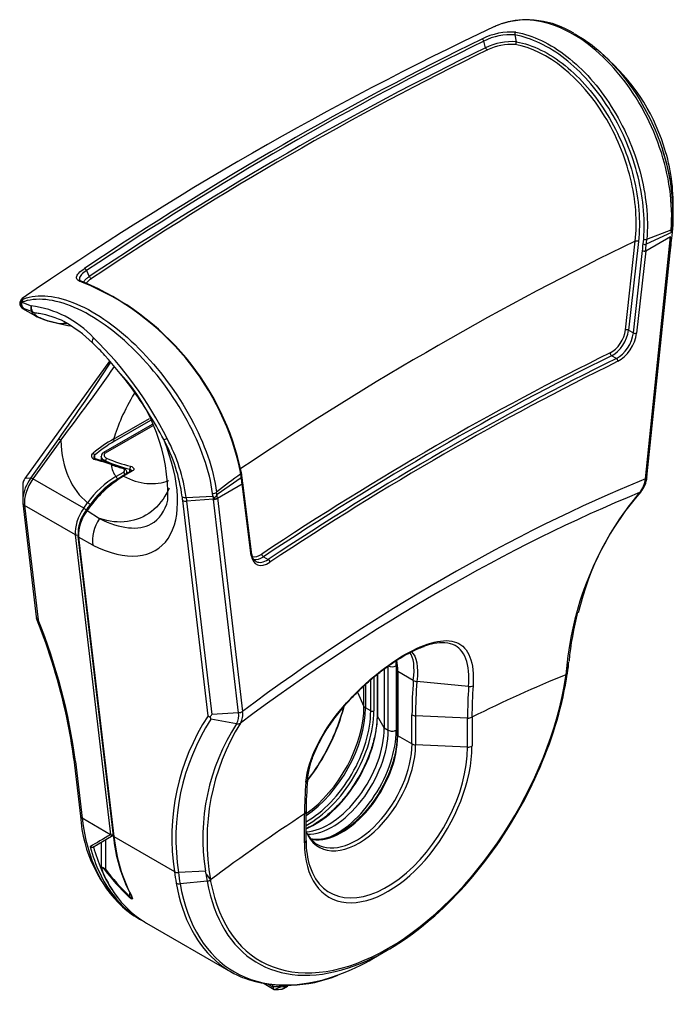
# Model space of a CAD drawing. Units: millimetres. Extents: x 274 to 3894, y -2654 to 831.
# Drawn here: x 3358 to 3416, y -46 to 42 of the extents above; entities that cross this region are included whole.
import ezdxf

# ---------------------------------------------------------------- set-up
doc = ezdxf.new("R2010")
doc.units = ezdxf.units.MM
doc.layers.add('tangent', color=7, linetype='Continuous')
doc.layers.add('visible', color=7, linetype='Continuous', lineweight=50)

msp = doc.modelspace()

# ---------------------------------------------------------------- linework, layer by layer
at = {"layer": 'tangent', "color": 7, "linetype": 'Continuous', "lineweight": 25}
for p, q in [((3402.005, 40.631), (3402.146, 40.026)), ((3399.411, 39.487), (3399.274, 40.075)), ((3413.751, 22.464), (3415.908, 23.312)), ((3411.845, 14.415), (3412.72, 22.295)), ((3413.002, 22.272), (3412.127, 14.392)), ((3413.416, 22.053), (3413.469, 22.481)), ((3413.615, 1.176), (3415.845, 22.703)), ((3413.644, 21.432), (3415.845, 22.703)), ((3412.551, 14.147), (3413.362, 21.455)), ((3413.644, 21.432), (3412.833, 14.124)), ((3363.953, 19.682), (3364.196, 19.155)), ((3358.19, 16.868), (3359.028, 16.541)), ((3359.145, 16.012), (3358.349, 16.328)), ((3360.706, 15.179), (3361.546, 14.973)), ((3412.127, 14.392), (3412.551, 14.147)), ((3365.997, 11.627), (3358.476, 1.203)), ((3366.034, 11.63), (3365.997, 11.627)), ((3411.044, 11.87), (3410.619, 12.115)), ((3366.359, 4.702), (3369.541, 6.538)), ((3369.626, 6.373), (3366.425, 4.525)), ((3369.853, 5.897), (3365.604, 3.443)), ((3358.991, 1.248), (3361.469, 4.684)), ((3361.66, 4.603), (3359.181, 1.168)), ((3364.67, 3.263), (3364.67, 2.988)), ((3365.626, 2.769), (3365.626, 2.68)), ((3366.563, 1.376), (3367.257, 1.777)), ((3368.038, 1.876), (3367.244, 1.418)), ((3367.801, 1.814), (3367.801, 2.03)), ((3358.991, 1.248), (3358.476, 1.203)), ((3363.702, -1.442), (3359.181, 1.168)), ((3375.581, -0.544), (3377.782, 0.727)), ((3378.594, -5.644), (3377.782, 0.727)), ((3374.75, -19.899), (3372.496, -0.742)), ((3372.849, -0.812), (3375.081, -19.787)), ((3375.173, -0.356), (3375.155, -0.136)), ((3375.227, -0.644), (3375.193, -0.343)), ((3377.459, -19.619), (3375.229, -0.664)), ((3375.579, -0.528), (3377.811, -19.496)), ((3362.962, -3.799), (3358.441, -1.189)), ((3358.441, -1.189), (3359.637, -11.352)), ((3363.702, -1.442), (3364.05, -0.959)), ((3364.273, -1.128), (3363.924, -1.611)), ((3363.996, -1.647), (3365.106, -2.359)), ((3366.098, -30.45), (3362.962, -3.799)), ((3364.523, -4.724), (3363.249, -4.001)), ((3363.249, -4.001), (3366.382, -30.627)), ((3379.676, -5.751), (3380.1, -5.996)), ((3390.763, -21.172), (3390.763, -15.457)), ((3391.47, -15.457), (3391.47, -21.172)), ((3389.491, -16.445), (3389.491, -19.458)), ((3389.8, -16.194), (3389.8, -19.913)), ((3392.994, -16.745), (3391.612, -15.947)), ((3391.612, -15.947), (3391.612, -21.662)), ((3388.607, -19.056), (3388.607, -17.225)), ((3388.737, -17.104), (3388.737, -19.186)), ((3389.208, -19.458), (3389.208, -16.688)), ((3388.019, -17.789), (3388.607, -19.056)), ((3389.208, -19.458), (3388.737, -19.186)), ((3390.41, -20.968), (3389.8, -19.913)), ((3392.876, -22.392), (3392.876, -19.804)), ((3393.193, -19.888), (3393.193, -22.476)), ((3397.818, -22.673), (3397.818, -20.085)), ((3398.209, -20.014), (3398.209, -22.589)), ((3390.41, -20.968), (3390.763, -21.172)), ((3392.876, -22.392), (3391.612, -21.662)), ((3397.818, -22.673), (3393.193, -22.476)), ((3362.967, -23.965), (3363.559, -28.997)), ((3383.318, -31.186), (3383.318, -28.611)), ((3366.086, -30.456), (3363.559, -28.997)), ((3366.086, -30.456), (3366.098, -30.45)), ((3366.382, -30.627), (3371.778, -33.742)), ((3365.626, -30.932), (3365.626, -33.536)), ((3374.514, -33.685), (3372.131, -33.816)), ((3374.675, -34.583), (3372.266, -34.826)), ((3367.801, -35.967), (3367.801, -35.646)), ((3380.131, -43.756), (3380.51, -43.974))]:
    msp.add_line(p, q, dxfattribs=at)
for centre, radius, start, end in [((3401.716, 35.075), 5.815, 86.08188, 116.86585), ((3401.577, 35.747), 4.902, 84.9924, 118.01917), ((3401.797, 34.591), 5.446, 86.32302, 115.97921), ((3401.686, 35.104), 4.689, 85.69787, 116.53767), ((3408.793, 22.853), 4.974, 350.46069, 355.51533), ((3354.806, -2.952), 23.31, 11.33041, 67.84845), ((3357.971, 7.646), 8.957, 42.58463, 83.22006), ((3358.316, 7.593), 8.392, 80.20172, 82.96687), ((3341.337, -10.166), 33.309, 26.60846, 45.78308), ((3177.972, 133.842), 224.395, 324.85951, 326.9742), ((3205.851, 123.272), 195.854, 322.70591, 325.08023), ((3339.206, -11.923), 35.696, 27.69345, 36.37767), ((3371.82, -5.242), 11.344, 118.77107, 129.94466), ((3372.188, -5.34), 11.425, 120.28858, 131.14561), ((3357.568, -2.415), 15.018, 7.6418, 28.13132), ((3357.28, -2.608), 15.674, 7.80092, 28.01029), ((3361.437, -10.482), 13.746, 70.02065, 76.20725), ((3373.035, -7.97), 11.03, 121.66614, 145.02763), ((3370.703, -5.599), 8.111, 120.68999, 145.10876), ((3370.879, -5.738), 8.056, 123.51816, 145.08728), ((3505.369, -168.126), 212.428, 126.95447, 127.68547), ((3373.399, 0.947), 4.317, 4.0014, 9.07103), ((3411.5, 1.339), 2.122, 319.32501, 355.59834), ((3358.954, -2.376), 13.641, 6.8793, 8.25759), ((3372.791, -0.177), 0.638, 242.4818, 275.21178), ((3377.224, -0.12), 4.43, 184.66157, 188.98881), ((3372.858, -0.368), 2.672, 2.46945, 7.5892), ((3362.45, -1.845), 13.195, 5.72705, 7.02368), ((3434.889, -18.284), 28.409, 140.0547, 175.86045), ((3366.843, -3.846), 3.597, 142.31375, 182.45529), ((3312.299, -30.594), 51.099, 7.45286, 22.12029), ((3431.984, -19.78), 39.108, 175.54814, 180.03495), ((3431.88, -19.842), 38.686, 175.54703, 180.06769), ((3433.17, -19.868), 35.353, 175.81496, 180.35186), ((3433.254, -19.775), 35.047, 175.81206, 180.38989), ((3391.1, -30.65), 19.568, 146.67276, 189.09319), ((3376.122, -19.887), 1.364, 328.31782, 11.32841), ((3376.41, -19.78), 1.429, 328.33308, 11.44058), ((3393.211, -19.178), 0.71, 241.84556, 268.52876), ((3391.398, -30.766), 19.507, 147.17698, 188.99438), ((3393.026, -30.769), 18.741, 147.1486, 188.95052), ((3394.442, -30.953), 19.783, 148.209, 190.23271), ((3363.083, -23.728), 0.264, 184.01763, 243.88694), ((3419.186, -28.79), 35.868, 175.21042, 179.71366), ((3384.492, -32.558), 12.77, 185.32073, 189.93705), ((3372.077, -33.188), 0.63, 241.64574, 274.91222), ((3384.589, -32.663), 12.512, 185.28425, 189.95236), ((3392.974, -31.249), 18.6, 188.3757, 190.3267), ((3372.193, -34.229), 0.601, 242.39224, 277.0143), ((3374.625, -34.036), 0.55, 275.23262, 306.8517)]:
    msp.add_arc(centre, radius, start, end, dxfattribs=at)
for centre, major_axis, ratio, start_param, end_param in [((3381.423, -225.619), (157.07, 272.053), 0.57735, 0.705786, 0.865011), ((3399.142, 40.074), (-0.087, 0.18), 0.621437, 4.423881, 6.00495), ((3402.145, 40.69), (0.036, 0.197), 0.699835, 0.473563, 1.997136), ((3381.613, -225.729), (157.024, 271.974), 0.57735, 0.705786, 0.865011), ((3381.804, -225.839), (156.748, 271.496), 0.57735, 0.705885, 0.864911), ((3399.543, 39.487), (0.087, -0.18), 0.621385, 4.423823, 5.960373), ((3402.006, 39.967), (-0.035, -0.197), 0.70073, 0.472097, 1.99442), ((3381.989, -225.946), (156.701, 271.414), 0.57735, 0.705885, 0.864911), ((3395.006, -233.461), (150.876, 261.325), 0.57735, 0.702282, 0.866811), ((3412.862, 22.213), (0.199, -0.022), 0.493653, 0.844799, 2.415577), ((3403.645, 27.065), (5.21, -12.797), 0.649358, 0.874671, 0.924055), ((3413.61, 22.54), (0.199, -0.016), 0.472152, 3.971365, 5.540268), ((3403.785, 27.124), (5.314, -12.969), 0.648451, 0.873073, 0.921636), ((3413.503, 21.514), (0.199, -0.022), 0.493653, 3.986392, 5.557188), ((3363.831, 19.687), (-0.111, 0.166), 0.529606, 4.344017, 5.925085), ((3363.65, 18.464), (-0.048, -0.194), 0.747343, 3.108946, 3.827679), ((3364.319, 19.15), (0.111, -0.166), 0.529668, 4.344059, 5.88061), ((3358.623, 16.744), (-0.201, -0.458), 0.898438, 4.834235, 6.098431), ((3358.623, 16.744), (0.054, 0.497), 0.984612, 0.65261, 2.661814), ((3358.623, 16.744), (-0.176, 0.468), 0.856257, 0.206919, 1.00425), ((3359.437, 16.411), (-0.183, -0.465), 0.857069, 4.76909, 5.985186), ((3359.437, 16.411), (0.005, 0.5), 0.84706, 1.316265, 2.930766), ((3359.437, 16.411), (0.264, -0.425), 0.986662, 5.090807, 5.530953), ((3361.601, 15.458), (0.119, 0.486), 0.512478, 3.145345, 3.387795), ((3410.584, 13.886), (-0.9, -1.559), 0.57735, 0.710072, 2.220059), ((3410.726, 13.804), (1, 1.732), 0.57735, 3.851665, 5.361651), ((3411.15, 13.559), (-1, -1.732), 0.57735, 0.710072, 2.220059), ((3411.291, 13.478), (1.1, 1.905), 0.57735, 3.851665, 5.361651), ((3411.987, 14.333), (0.199, -0.022), 0.493653, 0.844799, 2.415596), ((3412.691, 14.205), (-0.199, 0.022), 0.493653, 0.844799, 2.415596), ((3364.814, 13.63), (0.343, 0.364), 0.481053, 1.800805, 3.158665), ((3395.006, -233.461), (145.476, 251.972), 0.57735, 0.710072, 0.860724), ((3410.63, 12.283), (0.088, -0.18), 0.619161, 3.9676, 5.538397), ((3366.391, 11.329), (0.405, -0.293), 0.141783, 2.978909, 3.141593), ((3395.147, -233.543), (145.376, 251.799), 0.57735, 0.710072, 0.860724), ((3395.572, -233.788), (145.376, 251.799), 0.57735, 0.710072, 0.860724), ((3395.713, -233.87), (145.276, 251.625), 0.57735, 0.710072, 0.860724), ((3411.033, 11.701), (-0.088, 0.18), 0.619161, 3.9676, 5.538397), ((3380.723, 14.917), (-14.033, -13.685), 0.301813, -0.829311, -0.476776), ((3361.863, 4.386), (-0.405, 0.293), 0.141783, 5.335104, 6.120502), ((3378.289, 17.525), (-14.193, -18.52), 0.469287, 5.773915, 6.277891), ((3362.623, 5.802), (-7.704, 10.825), 0.500504, 2.386779, 4.271188), ((3366.284, 4.607), (0.1, -0.173), 0.57735, 0.785398, 1.794681), ((3371.163, 4.921), (-0.446, -0.225), 0.265231, 0.545027, 1.338154), ((3365.544, 3.331), (0.1, -0.173), 0.57735, 1.913283, 3.142873), ((3364.529, 3.345), (0.131, -0.151), 0.420657, 0.689816, 1.975486), ((3364.708, 2.751), (-0.05, -0.194), 0.140083, 3.13133, 4.106347), ((3365.678, 2.881), (0.082, 0.183), 0.011449, 0.848199, 2.232857), ((3368.805, 8.118), (8.386, -2.653), 0.697902, 4.5505, 4.812497), ((3368.857, 8.23), (-8.272, 2.46), 0.694492, 1.395274, 1.657272), ((3366.092, 2.304), (-0.071, -0.187), 0.055942, 3.134706, 3.948943), ((3380.723, 14.917), (-14.033, -13.685), 0.301813, 6.070164, 6.250771), ((3368.612, 7.925), (8.272, -2.46), 0.694492, 4.618258, 4.73978), ((3367.106, 1.968), (-0.055, -0.192), 0.120855, 3.155635, 3.881982), ((3367.241, 1.624), (0.1, -0.173), 0.57735, 0.951892, 2.239044), ((3367.853, 2.141), (0.047, 0.194), 0.151694, 0.705453, 2.217774), ((3368.032, 1.716), (0.1, -0.173), 0.57735, 2.317224, 3.141593), ((3358.738, 0.922), (0.323, 0.56), 0.57735, 1.396263, 2.356194), ((3359.945, 0.225), (-1.177, -2.038), 0.57735, 4.537856, 5.40039), ((3360.195, 0.081), (1.25, 2.165), 0.57735, 1.396263, 2.482731), ((3358.869, 0.905), (0.405, -0.293), 0.141783, 2.978909, 3.141593), ((3359.384, 0.95), (-0.405, 0.293), 0.141783, 5.335104, 6.120502), ((3366.547, 1.224), (0.1, -0.173), 0.57735, 0.785398, 2.239044), ((3367.239, 1.258), (0.1, -0.173), 0.57735, 2.317224, 3.141593), ((3377.521, 1.704), (-0.198, -0.031), 0.628757, 2.260492, 3.161572), ((3367.923, 6.419), (8.211, -11.337), 0.495398, 0.734131, 0.782694), ((3395.713, -152.22), (88.516, 153.314), 0.57735, 0.641893, 0.928903), ((3377.641, 0.809), (-0.198, -0.025), 0.650364, 2.278205, 3.14108), ((3375.154, 0.18), (0.496, 0.065), 0.630248, 4.632457, 5.418246), ((3375.227, -0.34), (-0.497, -0.058), 0.645595, 1.498997, 2.284503), ((3395.368, -152.02), (87.695, 151.893), 0.57735, 0.641853, 0.928943), ((3358.792, -0.935), (0.497, 0.058), 0.645595, 3.141593, 3.855192), ((3364.716, -2.529), (-1.25, -2.165), 0.57735, 4.537856, 5.624324), ((3364.857, -2.611), (1.15, 1.992), 0.57735, 1.396263, 2.482731), ((3363.783, -1.529), (0.162, -0.117), 0.141783, 0.622715, 2.193511), ((3364.069, -1.729), (0.162, -0.117), 0.140369, 2.130678, 3.170955), ((3364.131, -1.046), (0.162, -0.117), 0.141783, 0.622715, 2.193511), ((3366.276, -3.454), (-1.117, -2.236), 0.625256, 4.528633, 5.588012), ((3363.102, -3.697), (0.199, 0.023), 0.645595, 3.855192, 5.053267), ((3363.39, -3.899), (0.199, 0.023), 0.645595, 3.12651, 3.855192), ((3378.452, -5.562), (-0.198, -0.025), 0.650364, 2.278205, 3.141593), ((3380.135, -4.511), (1.1, 1.905), 0.57735, 2.49233, 4.002317), ((3379.428, -4.102), (0.9, 1.559), 0.57735, 3.302503, 4.002317), ((3379.569, -4.184), (1, 1.732), 0.57735, 3.351797, 4.002317), ((3379.993, -4.429), (1, 1.732), 0.57735, 3.166157, 4.002317), ((3379.665, -5.594), (0.111, -0.167), 0.532265, 3.892061, 5.462857), ((3380.11, -6.152), (-0.111, 0.167), 0.532265, 3.892061, 5.462857), ((3391.117, -15.253), (0.5, 0), 0.57735, 3.926991, 5.497787), ((3386.167, -18.519), (-3.75, -6.495), 0.57735, -3.926991, -3.849951), ((3386.662, -18.804), (-3.5, -6.062), 0.57735, -3.926991, -3.742015), ((3390.763, -21.989), (11.366, 19.687), 0.57735, 2.546449, 5.307884), ((3391.753, -15.865), (0.2, 0), 0.57735, 3.143956, 3.926991), ((3390.763, -149.362), (76.758, 132.948), 0.57735, 0.639411, 0.716758), ((3382.903, -22.35), (4.033, 6.986), 0.57735, 4.025587, 5.497787), ((3383.08, -22.452), (4, 6.928), 0.57735, 3.995054, 5.497787), ((3379.626, -20.458), (5.371, 9.303), 0.57735, 4.477482, 5.176353), ((3389.09, -18.981), (-0.5, 0), 0.57735, 0.261799, 0.785398), ((3383.692, -22.805), (4.1, 7.101), 0.57735, 3.887719, 5.497787), ((3383.551, -22.723), (4, 6.928), 0.57735, 3.911747, 5.497787), ((3384.241, -23.122), (3.931, 6.809), 0.57735, 3.786826, 5.497787), ((3389.349, -19.376), (0.2, 0), 0.57735, 3.926991, 5.497787), ((3390.275, -19.821), (0.5, 0), 0.57735, 3.141295, 3.463343), ((3385.814, -24.03), (3.5, 6.062), 0.57735, 3.456902, 5.497787), ((3386.662, -24.52), (3.5, 6.062), 0.57735, 3.369753, 5.497787), ((3386.167, -24.234), (3.75, 6.495), 0.57735, 3.742492, 5.497787), ((3391.117, -20.968), (-0.5, 0), 0.57735, 0.785398, 2.356195), ((3391.753, -21.58), (0.2, 0), 0.57735, 3.125651, 3.926991), ((3390.763, -26.888), (5.265, 9.118), 0.57735, 2.356194, 5.497787), ((3388.158, -25.383), (3.561, 6.167), 0.57735, 2.727188, 5.497787), ((3390.641, -26.817), (5.075, 8.791), 0.57735, 2.662557, 5.497787), ((3387.927, -25.25), (3.5, 6.062), 0.57735, 3.141593, 5.497787), ((3393.23, -22.188), (-0.5, 0), 0.57735, 0.785398, 1.49715), ((3397.855, -22.385), (-0.5, 0), 0.57735, 1.49715, 2.356194), ((3363.909, -28.743), (0.497, 0.058), 0.645595, 3.141593, 3.855192), ((3390.763, -149.362), (76.758, 132.948), 0.57735, 0.854039, 0.931379), ((3381.01, -16.358), (12.44, 21.546), 0.57735, 2.482731, 3.054384), ((3385.74, -19.089), (-24.779, -14.422), 0.003495, -0.65686, -0.525416), ((3366.238, -30.348), (-0.199, -0.023), 0.645595, 0.714346, 1.885062), ((3366.238, -30.348), (0.1, -0.173), 0.864675, 4.802272, 6.177137), ((3366.522, -30.525), (0.199, 0.023), 0.645595, 3.141593, 3.855192), ((3383.834, -17.988), (-12.44, -21.546), 0.57735, 5.624324, 5.93609), ((3382.965, -30.982), (-0.5, 0), 0.57735, 2.356194, 3.141593), ((3381.288, -16.518), (12.44, 21.546), 0.57735, 2.614175, 2.907947), ((3381.43, -16.6), (12.34, 21.373), 0.57735, -3.665832, -3.541353), ((3365.544, -33.679), (0.183, 0.081), 0.752145, 3.147441, 3.644667), ((3381.712, -16.763), (12.44, 21.546), 0.57735, 2.741914, 2.911888), ((3365.678, -33.424), (-0.158, -0.123), 0.336647, 0.368748, 0.992807), ((3410.354, -33.299), (-47.679, 8.821), 0.413155, 0.432985, 0.546579), ((3410.302, -33.411), (-47.536, 8.899), 0.410754, 0.433439, 0.547033), ((3389.216, -21.095), (12.44, 21.546), 0.57735, 2.53823, 3.053223), ((3389.466, -21.24), (12.366, 21.419), 0.57735, 2.538231, 3.7454), ((3390.68, -21.941), (11.508, 19.932), 0.57735, 2.538231, 3.714457), ((3368.032, -35.663), (0.177, 0.094), 0.767805, 3.142019, 3.589981), ((3367.853, -35.855), (-0.14, -0.142), 0.254202, 0.264723, 0.953527)]:
    msp.add_ellipse(centre, major_axis=major_axis, ratio=ratio, start_param=start_param, end_param=end_param, dxfattribs=at)
for points, knots in [([(3415.908, 23.312), (3416.094, 25.607), (3415.733, 28.164), (3414.041, 33.105), (3412.725, 35.443), (3409.525, 39.217), (3407.641, 40.641), (3404.86, 41.737), (3403.923, 41.939), (3402.149, 41.986), (3401.301, 41.835), (3400.52, 41.51)], [0, 0, 0, 0, 0.25, 0.25, 0.5, 0.5, 0.75, 0.75, 0.875, 0.875, 1, 1, 1, 1]), ([(3413.469, 22.481), (3413.544, 23.415), (3413.529, 24.397), (3413.327, 26.38), (3413.142, 27.38), (3412.601, 29.401), (3412.25, 30.398), (3411.409, 32.319), (3410.909, 33.261), (3409.253, 35.875), (3407.907, 37.389), (3405.751, 39.067), (3404.996, 39.537), (3403.5, 40.248), (3402.752, 40.496), (3402.005, 40.631)], [0, 0, 0, 0, 0.125, 0.125, 0.25, 0.25, 0.375, 0.375, 0.5, 0.5, 0.75, 0.75, 0.875, 0.875, 1, 1, 1, 1]), ([(3402.114, 40.876), (3402.872, 40.739), (3403.63, 40.488), (3405.148, 39.767), (3405.914, 39.289), (3408.101, 37.587), (3409.467, 36.051), (3411.148, 33.4), (3411.656, 32.444), (3412.51, 30.496), (3412.866, 29.485), (3413.416, 27.435), (3413.604, 26.42), (3413.81, 24.41), (3413.826, 23.412), (3413.751, 22.464)], [0, 0, 0, 0, 0.125, 0.125, 0.25, 0.25, 0.5, 0.5, 0.625, 0.625, 0.75, 0.75, 0.875, 0.875, 1, 1, 1, 1]), ([(3412.72, 22.295), (3412.913, 24.028), (3412.766, 25.983), (3411.824, 29.817), (3411.028, 31.729), (3407.928, 36.806), (3404.896, 39.276), (3402.038, 39.78)], [0, 0, 0, 0, 0.25, 0.25, 0.5, 0.5, 1, 1, 1, 1]), ([(3402.146, 40.026), (3403.598, 39.769), (3405.088, 39.021), (3407.881, 36.788), (3409.176, 35.29), (3411.277, 31.852), (3412.087, 29.911), (3412.806, 26.991), (3412.967, 25.998), (3413.113, 24.089), (3413.101, 23.165), (3413.002, 22.272)], [0, 0, 0, 0, 0.25, 0.25, 0.5, 0.5, 0.75, 0.75, 0.875, 0.875, 1, 1, 1, 1]), ([(3363.595, 18.638), (3363.502, 18.661), (3363.421, 18.688), (3363.281, 18.751), (3363.222, 18.787), (3363.131, 18.866), (3363.099, 18.909), (3363.061, 19.003), (3363.056, 19.055), (3363.072, 19.162), (3363.093, 19.218), (3363.162, 19.338), (3363.21, 19.4), (3363.387, 19.591), (3363.554, 19.727), (3363.757, 19.864)], [0, 0, 0, 0, 0.125, 0.125, 0.25, 0.25, 0.375, 0.375, 0.5, 0.5, 0.625, 0.625, 0.75, 0.75, 1, 1, 1, 1]), ([(3363.953, 19.682), (3363.769, 19.561), (3363.617, 19.439), (3363.4, 19.21), (3363.333, 19.101), (3363.307, 18.955), (3363.311, 18.909), (3363.328, 18.863), (3363.329, 18.861), (3363.33, 18.858)], [0, 0, 0, 0, 0.25, 0.25, 0.5, 0.5, 0.625, 0.625, 0.6319424, 0.6319424, 0.6319424, 0.6319424]), ([(3363.659, 18.66), (3363.686, 18.701), (3363.719, 18.744), (3363.812, 18.847), (3363.876, 18.909), (3364.023, 19.032), (3364.105, 19.093), (3364.196, 19.155)], [0.6593289, 0.6593289, 0.6593289, 0.6593289, 0.75, 0.75, 0.875, 0.875, 1, 1, 1, 1]), ([(3364.387, 18.974), (3364.305, 18.919), (3364.231, 18.865), (3364.099, 18.756), (3364.041, 18.701), (3363.971, 18.625), (3363.952, 18.602), (3363.935, 18.58)], [0, 0, 0, 0, 0.125, 0.125, 0.25, 0.25, 0.3032201, 0.3032201, 0.3032201, 0.3032201]), ([(3375.155, -0.136), (3375.024, 0.87), (3374.767, 1.925), (3374, 4.124), (3373.495, 5.251), (3371.695, 8.579), (3370.074, 10.753), (3367.437, 13.391), (3366.515, 14.181), (3364.673, 15.5), (3363.758, 16.026), (3361.961, 16.795), (3361.116, 17.025), (3359.537, 17.184), (3358.817, 17.104), (3358.19, 16.868)], [0, 0, 0, 0, 0.125, 0.125, 0.25, 0.25, 0.5, 0.5, 0.625, 0.625, 0.75, 0.75, 0.875, 0.875, 1, 1, 1, 1]), ([(3358.213, 17.194), (3358.211, 17.193), (3358.209, 17.192), (3358.205, 17.181), (3358.259, 17.179), (3358.368, 17.171)], [0.4401028, 0.4401028, 0.4401028, 0.4401028, 0.5, 0.5, 1, 1, 1, 1]), ([(3358.368, 17.171), (3358.999, 17.409), (3359.727, 17.49), (3361.322, 17.331), (3362.176, 17.099), (3363.993, 16.322), (3364.917, 15.79), (3366.779, 14.458), (3367.711, 13.66), (3370.375, 10.994), (3372.013, 8.796), (3373.831, 5.432), (3374.341, 4.293), (3375.115, 2.069), (3375.374, 1.002), (3375.506, -0.015)], [0, 0, 0, 0, 0.125, 0.125, 0.25, 0.25, 0.375, 0.375, 0.5, 0.5, 0.75, 0.75, 0.875, 0.875, 1, 1, 1, 1]), ([(3359.415, 15.656), (3359.41, 15.659), (3359.405, 15.662), (3359.338, 15.701), (3359.284, 15.737), (3359.199, 15.807), (3359.167, 15.839), (3359.104, 15.929), (3359.105, 15.978), (3359.145, 16.012)], [0.4903792, 0.4903792, 0.4903792, 0.4903792, 0.5, 0.5, 0.625, 0.625, 0.75, 0.75, 1, 1, 1, 1]), ([(3359.343, 15.923), (3359.304, 15.894), (3359.302, 15.852), (3359.361, 15.771), (3359.392, 15.741), (3359.473, 15.678), (3359.524, 15.645), (3359.645, 15.576), (3359.715, 15.541), (3359.872, 15.468), (3359.961, 15.431), (3360.247, 15.321), (3360.465, 15.249), (3360.706, 15.179)], [0, 0, 0, 0, 0.25, 0.25, 0.375, 0.375, 0.5, 0.5, 0.625, 0.625, 0.75, 0.75, 1, 1, 1, 1]), ([(3364.714, 2.867), (3364.643, 2.885), (3364.578, 2.917), (3364.477, 3.004), (3364.442, 3.059), (3364.39, 3.238), (3364.432, 3.369), (3364.536, 3.455)], [0, 0, 0, 0, 0.25, 0.25, 0.5, 0.5, 1, 1, 1, 1]), ([(3365.626, 2.769), (3365.456, 2.826), (3365.321, 2.944), (3365.262, 3.106), (3365.256, 3.139), (3365.256, 3.171)], [0, 0, 0, 0, 0.5, 0.5, 0.6247869, 0.6247869, 0.6247869, 0.6247869]), ([(3365.604, 3.443), (3365.527, 3.399), (3365.498, 3.307), (3365.552, 3.13), (3365.63, 3.046), (3365.73, 3.002)], [0, 0, 0, 0, 0.5, 0.5, 1, 1, 1, 1]), ([(3367.257, 1.777), (3367.331, 1.82), (3367.363, 1.889), (3367.313, 2.025), (3367.231, 2.087), (3367.131, 2.115)], [0, 0, 0, 0, 0.5, 0.5, 1, 1, 1, 1]), ([(3367.529, 1.756), (3367.529, 1.729), (3367.523, 1.702), (3367.504, 1.66), (3367.495, 1.643), (3367.483, 1.628)], [0.6248103, 0.6248103, 0.6248103, 0.6248103, 0.75, 0.75, 0.8319451, 0.8319451, 0.8319451, 0.8319451]), ([(3367.948, 1.899), (3367.947, 1.906), (3367.945, 1.912), (3367.924, 1.965), (3367.869, 2.008), (3367.801, 2.03)], [0.4260974, 0.4260974, 0.4260974, 0.4260974, 0.5, 0.5, 1, 1, 1, 1]), ([(3367.87, 2.294), (3367.937, 2.278), (3367.998, 2.252), (3368.094, 2.186), (3368.129, 2.146), (3368.179, 2.02), (3368.136, 1.933), (3368.038, 1.876)], [0, 0, 0, 0, 0.25, 0.25, 0.5, 0.5, 1, 1, 1, 1]), ([(3371.297, 0.354), (3371.275, 0.305), (3371.253, 0.257), (3370.853, -0.583), (3370.336, -1.245), (3369.099, -2.207), (3368.369, -2.515), (3366.804, -2.731), (3365.952, -2.64), (3365.106, -2.359)], [0.2348281, 0.2348281, 0.2348281, 0.2348281, 0.25, 0.25, 0.5, 0.5, 0.75, 0.75, 1, 1, 1, 1]), ([(3365.106, -2.359), (3366.023, -2.821), (3366.881, -3.093), (3368.451, -3.254), (3369.132, -3.138), (3370.438, -2.43), (3370.941, -1.693), (3371.174, -0.71)], [0, 0, 0, 0, 0.125, 0.125, 0.25, 0.25, 0.4160209, 0.4160209, 0.4160209, 0.4160209]), ([(3383.443, -25.795), (3383.615, -23.707), (3384.882, -21.332), (3387.42, -18.284), (3388.372, -17.343), (3390.319, -15.694), (3391.3, -14.996), (3393.188, -13.905), (3394.059, -13.534), (3395.624, -13.158), (3396.297, -13.159), (3397.378, -13.593), (3397.777, -14.032), (3398.278, -15.32), (3398.381, -16.175), (3398.301, -17.216)], [0, 0, 0, 0, 0.25, 0.25, 0.375, 0.375, 0.5, 0.5, 0.625, 0.625, 0.75, 0.75, 0.875, 0.875, 1, 1, 1, 1]), ([(3397.912, -17.288), (3397.992, -16.285), (3397.895, -15.453), (3397.419, -14.201), (3397.037, -13.773), (3396.23, -13.44), (3395.902, -13.385), (3395.537, -13.391)], [0, 0, 0, 0, 0.125, 0.125, 0.25, 0.25, 0.3194496, 0.3194496, 0.3194496, 0.3194496]), ([(3365.256, -33.361), (3365.256, -33.356), (3365.256, -33.352), (3365.258, -33.348), (3365.259, -33.342), (3365.262, -33.338), (3365.267, -33.335), (3365.274, -33.329), (3365.287, -33.327), (3365.305, -33.331), (3365.316, -33.333), (3365.33, -33.337), (3365.345, -33.343), (3365.356, -33.348), (3365.367, -33.353), (3365.38, -33.36), (3365.394, -33.367), (3365.41, -33.376), (3365.426, -33.387), (3365.442, -33.397), (3365.459, -33.408), (3365.476, -33.419), (3365.498, -33.435), (3365.52, -33.451), (3365.542, -33.468), (3365.571, -33.49), (3365.599, -33.513), (3365.626, -33.536)], [0.4670489, 0.4670489, 0.4670489, 0.4670489, 0.5133727, 0.5133727, 0.5133727, 0.5740141, 0.5740141, 0.5740141, 0.6762905, 0.6762905, 0.6762905, 0.7363264, 0.7363264, 0.7363264, 0.7758144, 0.7758144, 0.7758144, 0.8219859, 0.8219859, 0.8219859, 0.866172, 0.866172, 0.866172, 0.9243338, 0.9243338, 0.9243338, 1, 1, 1, 1]), ([(3365.546, -33.558), (3365.53, -33.537), (3365.513, -33.517), (3365.495, -33.497), (3365.482, -33.483), (3365.469, -33.469), (3365.455, -33.457), (3365.445, -33.448), (3365.435, -33.44), (3365.425, -33.433), (3365.416, -33.426), (3365.406, -33.42), (3365.397, -33.417), (3365.39, -33.413), (3365.383, -33.411), (3365.377, -33.41), (3365.367, -33.409), (3365.359, -33.411), (3365.353, -33.414), (3365.341, -33.42), (3365.334, -33.431), (3365.33, -33.444), (3365.317, -33.484), (3365.324, -33.54), (3365.338, -33.599), (3365.353, -33.666), (3365.379, -33.74), (3365.413, -33.816)], [0, 0, 0, 0, 0.071122, 0.071122, 0.071122, 0.120544, 0.120544, 0.120544, 0.154935, 0.154935, 0.154935, 0.189665, 0.189665, 0.189665, 0.220249, 0.220249, 0.220249, 0.270921, 0.270921, 0.270921, 0.368127, 0.368127, 0.368127, 0.663463, 0.663463, 0.663463, 1, 1, 1, 1]), ([(3367.904, -35.806), (3367.937, -35.868), (3367.965, -35.926), (3368.007, -36.031), (3368.021, -36.079), (3368.024, -36.136), (3368.021, -36.152), (3368.004, -36.174), (3367.989, -36.179), (3367.935, -36.165), (3367.893, -36.142), (3367.807, -36.078), (3367.765, -36.04), (3367.727, -36.002)], [0, 0, 0, 0, 0.25, 0.25, 0.5, 0.5, 0.625, 0.625, 0.75, 0.75, 0.875, 0.875, 1, 1, 1, 1]), ([(3367.801, -35.967), (3367.812, -35.986), (3367.823, -36.005), (3367.836, -36.024), (3367.845, -36.037), (3367.856, -36.051), (3367.867, -36.063), (3367.872, -36.067), (3367.876, -36.072), (3367.881, -36.076), (3367.884, -36.078), (3367.888, -36.081), (3367.891, -36.082), (3367.895, -36.085), (3367.9, -36.087), (3367.903, -36.088), (3367.906, -36.088), (3367.909, -36.089), (3367.911, -36.088), (3367.92, -36.088), (3367.926, -36.083), (3367.93, -36.078), (3367.938, -36.067), (3367.943, -36.052), (3367.945, -36.036), (3367.949, -36.016), (3367.95, -35.994), (3367.95, -35.97)], [0, 0, 0, 0, 0.0673107, 0.0673107, 0.0673107, 0.115481, 0.115481, 0.115481, 0.1337974, 0.1337974, 0.1337974, 0.1467137, 0.1467137, 0.1467137, 0.1641967, 0.1641967, 0.1641967, 0.1780254, 0.1780254, 0.1780254, 0.2261276, 0.2261276, 0.2261276, 0.3175293, 0.3175293, 0.3175293, 0.4324847, 0.4324847, 0.4324847, 0.4324847])]:
    msp.add_open_spline(points, degree=3, knots=knots, dxfattribs=at)
for points in [[(3358.349, 16.328), (3358.287, 16.33), (3358.251, 16.33), (3358.243, 16.333)], [(3361.546, 14.973), (3361.758, 15.002), (3361.976, 15.015), (3362.199, 15.012)], [(3361.546, 14.973), (3361.92, 14.88), (3362.253, 14.819), (3362.549, 14.788)], [(3364.67, 3.263), (3364.63, 3.217), (3364.611, 3.156), (3364.611, 3.095)], [(3367.244, 1.418), (3368.614, 0.684), (3370.068, 0.553), (3371.27, 1.016)], [(3392.994, -16.745), (3393.137, -15.549), (3393.04, -14.703), (3392.677, -14.264)], [(3392.828, -14.195), (3393.309, -14.599), (3393.455, -15.506), (3393.31, -16.839)]]:
    msp.add_open_spline(points, degree=3, dxfattribs=at)
at = {"layer": 'visible', "lineweight": 25}
for p, q in [((3410.417, 38.372), (3409.856, 38.887)), ((3416.1, 24.842), (3416.085, 25.936)), ((3415.933, 23.079), (3413.698, 22.029)), ((3415.993, 22.788), (3416.019, 23.119)), ((3416.026, 23.122), (3416.044, 23.372)), ((3416.03, 23.12), (3416.03, 23.174)), ((3413.698, 22.029), (3413.697, 22.029)), ((3413.759, 1.328), (3415.824, 21.262)), ((3358.251, 16.328), (3359.417, 15.655)), ((3360.635, 15.18), (3361.482, 14.972)), ((3365.985, 11.622), (3358.464, 1.198)), ((3369.796, 6.017), (3365.444, 3.504)), ((3365.256, 3.174), (3365.256, 2.804)), ((3367.932, 1.89), (3367.139, 1.431)), ((3367.529, 1.656), (3367.529, 1.756)), ((3377.705, 1.249), (3375.546, -0.231)), ((3377.706, 1.249), (3377.705, 1.249)), ((3358.281, 0.658), (3358.281, -0.735)), ((3358.29, 0.754), (3358.282, 0.694)), ((3378.651, -5.537), (3377.839, 0.834)), ((3372.813, -0.488), (3375.183, -0.356)), ((3375.227, -0.644), (3372.849, -0.812)), ((3358.296, -0.993), (3359.484, -11.094)), ((3363.191, -3.922), (3366.324, -30.549)), ((3390.41, -15.721), (3390.41, -20.968)), ((3406.685, -16.116), (3406.765, -15.535)), ((3406.772, -15.432), (3406.8, -15.233)), ((3406.8, -15.233), (3406.818, -15.107)), ((3389.775, -16.214), (3389.775, -19.821)), ((3391.553, -15.865), (3391.553, -21.58)), ((3397.912, -17.288), (3393.31, -16.839)), ((3377.459, -19.619), (3375.081, -19.787)), ((3397.818, -20.085), (3393.193, -19.888)), ((3377.283, -20.603), (3375.005, -20.192)), ((3362.821, -23.77), (3363.413, -28.801)), ((3383.465, -30.982), (3383.465, -28.395)), ((3366.322, -30.531), (3364.856, -31.377)), ((3365.256, -31.146), (3365.256, -33.365)), ((3364.57, -31.536), (3364.536, -31.562)), ((3374.571, -33.959), (3374.514, -33.685)), ((3374.572, -33.959), (3374.954, -34.476)), ((3368.571, -37.904), (3368.848, -38.064)), ((3369.273, -38.309), (3376.776, -42.641)), ((3389.466, -41.434), (3390.68, -40.733)), ((3379.739, -43.698), (3380.614, -44.203)), ((3384.085, -43.566), (3383.963, -43.633)), ((3380.51, -43.974), (3380.51, -43.802)), ((3381.217, -43.974), (3380.51, -43.974)), ((3381.217, -43.974), (3380.719, -44.226)), ((3381.217, -43.843), (3381.217, -43.974)), ((3381.819, -43.925), (3381.332, -44.176)), ((3381.465, -44.129), (3381.819, -43.925))]:
    msp.add_line(p, q, dxfattribs=at)
for centre, radius, start, end in [((3526.95, -227.35), 297.107, 115.26106, 124.60123), ((3409.018, 22.815), 20.536, 114.44766, 115.52245), ((3403.134, 34.248), 7.717, 57.7796, 107.15871), ((3398.456, 25.387), 17.641, 16.00721, 47.35521), ((3397.834, 24.618), 18.261, 356.07399, 18.66918), ((3399.554, 25.044), 16.496, 353.15924, 19.17813), ((3400.77, 25.792), 15.308, 356.10898, 16.93747), ((3411.291, 22.7), 4.657, 4.66335, 7.54595), ((3413.586, 22.367), 0.356, 241.60805, 288.2347), ((3407.076, 22.116), 8.789, 354.41881, 3.82581), ((3354.596, -3.158), 23.632, 11.95326, 67.3362), ((3358.515, 16.774), 0.506, 123.07208, 239.8347), ((3358.316, 7.593), 8.392, 64.05601, 80.20172), ((3361.987, 20.498), 5.481, 242.06335, 255.68331), ((3360.674, 15.344), 0.168, 254.83565, 281.07204), ((3363.086, 20.88), 6.12, 254.7771, 265.07478), ((3355.987, 4.518), 12.183, 45.87179, 60.78739), ((3351.287, -0.877), 19.332, 42.31597, 46.99879), ((3339.206, -11.923), 35.696, 36.37767, 42.36019), ((3355.118, -0.323), 16.064, 358.61915, 42.39884), ((3361.928, -8.251), 11.545, 68.48247, 75.81325), ((3365.602, 3.193), 0.343, 116.7516, 183.90175), ((3370.559, 14.081), 12.396, 249.22872, 254.08885), ((3359.218, 0.646), 0.934, 143.88197, 173.40736), ((3372.622, -7.634), 10.59, 121.18396, 145.3619), ((3375.583, 1.306), 2.175, 1.25246, 11.43162), ((3362.497, -1.171), 15.472, 7.44515, 9.44453), ((3411.529, 1.499), 2.236, 318.72372, 355.60493), ((3431.781, -16.369), 24.775, 138.59056, 166.84247), ((3413.001, 0.214), 0.28, 292.65365, 315.39118), ((3360.208, -0.757), 1.927, 173.23217, 187.04188), ((3372.742, 0.183), 0.667, 244.28414, 275.74644), ((3363.683, 8.099), 14.493, 322.87822, 324.81133), ((3375.167, 0.099), 0.75, 275.46129, 303.27372), ((3375.589, -0.288), 0.0707, 127.53938, 150.79186), ((3366.643, -3.724), 3.453, 142.34362, 183.24037), ((3361.305, -10.883), 1.833, 186.60046, 191.2485), ((3359.703, -11.143), 0.219, 206.48407, 252.48751), ((3307.665, -31.908), 55.812, 12.26941, 21.73204), ((3434.011, -17.581), 27.299, 165.3436, 174.6303), ((3387.581, -15.643), 3.978, 356.79617, 9.73426), ((3391.924, -13.531), 14.979, 349.92138, 353.22769), ((3366.411, -14.728), 40.171, 357.64521, 357.8521), ((3406.596, -16.103), 0.0897, 326.87749, 0.69636), ((3393.343, -16.151), 0.688, 239.59635, 267.26105), ((3397.989, -16.614), 0.679, 263.48413, 297.42884), ((3312.619, -30.314), 50.629, 7.45261, 11.70366), ((3375.153, -19.427), 0.621, 229.50636, 249.49489), ((3373.124, -18.653), 2.262, 323.2021, 329.90518), ((3378.237, -18.862), 3.495, 199.14529, 202.38113), ((3377.417, -18.928), 0.692, 273.55195, 304.71369), ((3397.884, -19.342), 0.746, 264.90142, 295.73482), ((3377.369, -20.163), 0.449, 258.92213, 305.02588), ((3383.336, -25.569), 0.25, 295.21472, 353.25072), ((3415.81, -28.439), 32.344, 174.96798, 179.92424), ((3375.551, -28.05), 12.162, 183.54056, 228.52682), ((3381.002, -29.06), 14.754, 185.79295, 206.99376), ((3386.085, -28.907), 2.922, 205.70027, 234.78611), ((3364.265, -30.355), 1.181, 297.81951, 300.00032), ((3364.438, -31.344), 0.238, 227.96846, 294.33389), ((3366.204, -33.327), 0.947, 182.45134, 207.22046), ((3375.36, -29.41), 10.904, 203.50941, 217.67881), ((3382.956, -33.105), 8.118, 189.71967, 190.6935), ((3409.877, -33.073), 34.931, 182.28683, 182.52435), ((3381.772, -32.187), 11.657, 250.76859, 292.71617)]:
    msp.add_arc(centre, radius, start, end, dxfattribs=at)
for centre, major_axis, ratio, start_param, end_param in [((3416.072, 34.218), (-0.969, -16.65), 0.048073, 0.671935, 0.817002), ((3367.239, 1.258), (0.1, -0.173), 0.57735, 3.141593, 3.171373), ((3359.945, 0.225), (-1.177, -2.038), 0.57735, -0.882795, -0.785398), ((3358.792, -0.935), (0.497, 0.058), 0.645595, 3.069793, 3.141593), ((3379.993, -4.429), (1, 1.732), 0.57735, 3.141593, 3.166157), ((3390.68, -21.941), (11.508, 19.932), 0.57735, 3.714457, 5.314254), ((3385.46, -23.826), (3.5, 6.062), 0.57735, 3.51205, 5.497787), ((3390.641, -26.817), (5.075, 8.791), 0.57735, 2.356194, 2.662557), ((3386.662, -24.52), (3.5, 6.062), 0.57735, 3.32107, 3.369753), ((3387.927, -25.25), (3.5, 6.062), 0.57735, 3.132447, 3.141593), ((3381.288, -16.518), (12.44, 21.546), 0.57735, 2.907947, 3.158646), ((3381.712, -16.763), (12.44, 21.546), 0.57735, 2.911888, 3.141593), ((3381.01, -16.358), (12.44, 21.546), 0.57735, 3.054384, 3.141593), ((3389.216, -21.095), (12.44, 21.546), 0.57735, 3.053223, 3.227209), ((3389.466, -21.24), (12.366, 21.419), 0.57735, 3.7454, 3.926991), ((3380.864, -43.77), (0.25, 0.433), 0.57735, 2.356194, 3.503901), ((3388.232, -20.621), (-12.94, -22.412), 0.57735, 0.362308, 0.398783), ((3388.586, -20.826), (-12.69, -21.979), 0.57735, 0.362308, 0.398783), ((3381.465, -43.721), (0.25, 0.433), 0.57735, 3.540376, 3.926991), ((3382.985, -44.175), (-1, -1.732), 0.57735, -1.436651, -1.38672)]:
    msp.add_ellipse(centre, major_axis=major_axis, ratio=ratio, start_param=start_param, end_param=end_param, dxfattribs=at)
for points, knots in [([(3407.28, 40.767), (3407.82, 40.467), (3408.359, 40.112), (3410.223, 38.676), (3411.498, 37.295), (3413.105, 34.92), (3413.602, 34.062), (3414.461, 32.302), (3414.829, 31.396), (3415.135, 30.463)], [0.4032406, 0.4032406, 0.4032406, 0.4032406, 0.5, 0.5, 0.75, 0.75, 0.875, 0.875, 1, 1, 1, 1]), ([(3363.703, 18.66), (3363.675, 18.666), (3363.586, 18.686), (3363.467, 18.736), (3363.372, 18.795), (3363.34, 18.834), (3363.336, 18.847), (3363.335, 18.851)], [0, 0, 0, 0, 0.101973, 0.377701, 0.644638, 0.904337, 1, 1, 1, 1]), ([(3364.759, 2.947), (3364.747, 2.949), (3364.717, 2.956), (3364.672, 2.982), (3364.634, 3.02), (3364.613, 3.058), (3364.615, 3.082), (3364.616, 3.095)], [0, 0, 0, 0, 0.098416, 0.301613, 0.521317, 0.788117, 1, 1, 1, 1]), ([(3367.526, 1.756), (3367.523, 1.799), (3367.516, 1.875), (3367.448, 1.989), (3367.343, 2.082), (3367.237, 2.141), (3367.175, 2.155), (3367.16, 2.158)], [0, 0, 0, 0, 0.204381, 0.432059, 0.67135, 0.933458, 1, 1, 1, 1]), ([(3377.762, 1.354), (3377.762, 1.351), (3377.763, 1.349), (3377.763, 1.312), (3377.743, 1.276), (3377.706, 1.249)], [0.4615029, 0.4615029, 0.4615029, 0.4615029, 0.5, 0.5, 1, 1, 1, 1]), ([(3375.239, -0.648), (3375.258, -0.63), (3375.266, -0.592), (3375.267, -0.536), (3375.258, -0.482), (3375.24, -0.432), (3375.212, -0.386), (3375.186, -0.358), (3375.182, -0.351)], [0, 0, 0, 0, 0.186633, 0.361202, 0.526414, 0.685495, 0.842078, 1, 1, 1, 1]), ([(3379.017, -6.166), (3378.99, -6.154), (3378.918, -6.12), (3378.818, -6.013), (3378.723, -5.848), (3378.672, -5.678), (3378.656, -5.573), (3378.651, -5.537)], [0, 0, 0, 0, 0.128056, 0.406545, 0.645346, 0.899416, 1, 1, 1, 1]), ([(3383.599, -25.6), (3383.604, -25.547), (3383.626, -25.31), (3383.7, -24.867), (3383.819, -24.32), (3383.974, -23.793), (3384.17, -23.268), (3384.412, -22.71), (3384.699, -22.133), (3385.037, -21.531), (3385.414, -20.928), (3385.828, -20.327), (3386.275, -19.733), (3386.751, -19.149), (3387.251, -18.579), (3387.773, -18.027), (3388.313, -17.492), (3388.868, -16.977), (3389.434, -16.485), (3390.005, -16.023), (3390.575, -15.591), (3391.14, -15.194), (3391.697, -14.832), (3392.239, -14.509), (3392.762, -14.226), (3393.258, -13.987), (3393.663, -13.813), (3393.869, -13.742), (3393.945, -13.717)], [0, 0, 0, 0, 0.009966, 0.052755, 0.089938, 0.12338, 0.15945, 0.19419, 0.233499, 0.27323, 0.313418, 0.354031, 0.395011, 0.436276, 0.477728, 0.519257, 0.561023, 0.603441, 0.64591, 0.68838, 0.730807, 0.773151, 0.815381, 0.857469, 0.898901, 0.940007, 0.981212, 1, 1, 1, 1]), ([(3395.537, -13.391), (3395.246, -13.396), (3394.932, -13.439), (3394.376, -13.57), (3394.148, -13.638), (3393.913, -13.72)], [0.31944961, 0.31944961, 0.31944961, 0.31944961, 0.375, 0.375, 0.41145558, 0.41145558, 0.41145558, 0.41145558]), ([(3406.549, -16.379), (3406.547, -16.407), (3406.547, -16.435), (3406.552, -16.458), (3406.553, -16.464), (3406.555, -16.469), (3406.558, -16.473), (3406.559, -16.475), (3406.56, -16.476), (3406.561, -16.477), (3406.563, -16.478), (3406.565, -16.478), (3406.567, -16.478), (3406.568, -16.477), (3406.57, -16.476), (3406.572, -16.475), (3406.574, -16.473), (3406.576, -16.471), (3406.578, -16.469), (3406.581, -16.465), (3406.585, -16.46), (3406.587, -16.454), (3406.596, -16.439), (3406.603, -16.422), (3406.609, -16.405), (3406.631, -16.34), (3406.646, -16.274), (3406.66, -16.209), (3406.664, -16.19), (3406.668, -16.171), (3406.671, -16.152)], [0, 0, 0, 0, 0.199938, 0.199938, 0.199938, 0.249536, 0.249536, 0.249536, 0.269671, 0.269671, 0.269671, 0.290159, 0.290159, 0.290159, 0.308285, 0.308285, 0.308285, 0.329323, 0.329323, 0.329323, 0.365379, 0.365379, 0.365379, 0.472976, 0.472976, 0.472976, 0.880608, 0.880608, 0.880608, 1, 1, 1, 1]), ([(3386.784, -19.12), (3386.73, -19.329), (3386.606, -19.775), (3386.381, -20.463), (3386.112, -21.178), (3385.809, -21.89), (3385.472, -22.595), (3385.105, -23.288), (3384.708, -23.967), (3384.284, -24.627), (3383.894, -25.18), (3383.645, -25.51), (3383.55, -25.633)], [0.1841286, 0.1841286, 0.1841286, 0.1841286, 0.2194071, 0.2592255, 0.2990693, 0.338934, 0.3788144, 0.4187052, 0.4586008, 0.4984956, 0.5383824, 0.5624537, 0.5624537, 0.5624537, 0.5624537]), ([(3389.775, -19.821), (3389.774, -19.924), (3389.77, -20.179), (3389.736, -20.66), (3389.658, -21.233), (3389.54, -21.826), (3389.384, -22.43), (3389.191, -23.04), (3388.962, -23.651), (3388.699, -24.259), (3388.403, -24.86), (3388.077, -25.448), (3387.723, -26.02), (3387.344, -26.57), (3386.942, -27.095), (3386.522, -27.59), (3386.085, -28.053), (3385.637, -28.479), (3385.18, -28.865), (3384.719, -29.209), (3384.256, -29.509), (3383.837, -29.74), (3383.574, -29.863), (3383.464, -29.911)], [0, 0, 0, 0, 0.0219372, 0.0638695, 0.1058546, 0.1478912, 0.1899823, 0.2321243, 0.2743104, 0.3165317, 0.3587782, 0.4010396, 0.4433051, 0.4855617, 0.5277971, 0.5700005, 0.6121612, 0.6542691, 0.6963152, 0.7382929, 0.7802, 0.822042, 0.8528246, 0.8528246, 0.8528246, 0.8528246]), ([(3391.553, -21.58), (3391.552, -21.679), (3391.549, -21.925), (3391.513, -22.387), (3391.433, -22.938), (3391.313, -23.506), (3391.154, -24.082), (3390.959, -24.662), (3390.727, -25.24), (3390.462, -25.813), (3390.165, -26.375), (3389.839, -26.922), (3389.487, -27.449), (3389.11, -27.951), (3388.714, -28.425), (3388.301, -28.866), (3387.874, -29.272), (3387.438, -29.637), (3386.996, -29.961), (3386.552, -30.239), (3386.109, -30.47), (3385.672, -30.653), (3385.245, -30.786), (3384.829, -30.869), (3384.435, -30.898), (3384.149, -30.893), (3384.02, -30.866), (3383.999, -30.862)], [0, 0, 0, 0, 0.022105, 0.064259, 0.106442, 0.148649, 0.190881, 0.233136, 0.27541, 0.317699, 0.359998, 0.402301, 0.444602, 0.486894, 0.529171, 0.571428, 0.61366, 0.655861, 0.69803, 0.740165, 0.78227, 0.824358, 0.866446, 0.90857, 0.950787, 0.993182, 1, 1, 1, 1]), ([(3364.548, -31.549), (3364.552, -31.546), (3364.557, -31.541), (3364.577, -31.524), (3364.597, -31.511), (3364.671, -31.468), (3364.738, -31.44), (3364.816, -31.399)], [0.1514907, 0.1514907, 0.1514907, 0.1514907, 0.25, 0.25, 0.5, 0.5, 1, 1, 1, 1]), ([(3367.852, -35.753), (3367.873, -35.793), (3367.91, -35.861), (3367.939, -35.938), (3367.95, -35.972), (3367.949, -35.982), (3367.949, -35.982)], [0, 0, 0, 0, 0.3084493, 0.6425828, 0.8421002, 0.9221547, 0.9221547, 0.9221547, 0.9221547])]:
    msp.add_open_spline(points, degree=3, knots=knots, dxfattribs=at)
for points in [[(3413.76, 1.339), (3413.76, 1.274), (3413.707, 1.214), (3413.615, 1.176)], [(3383.463, -28.373), (3383.474, -28.46), (3383.419, -28.548), (3383.318, -28.611)]]:
    msp.add_open_spline(points, degree=3, dxfattribs=at)

doc.saveas('drawing.dxf')
